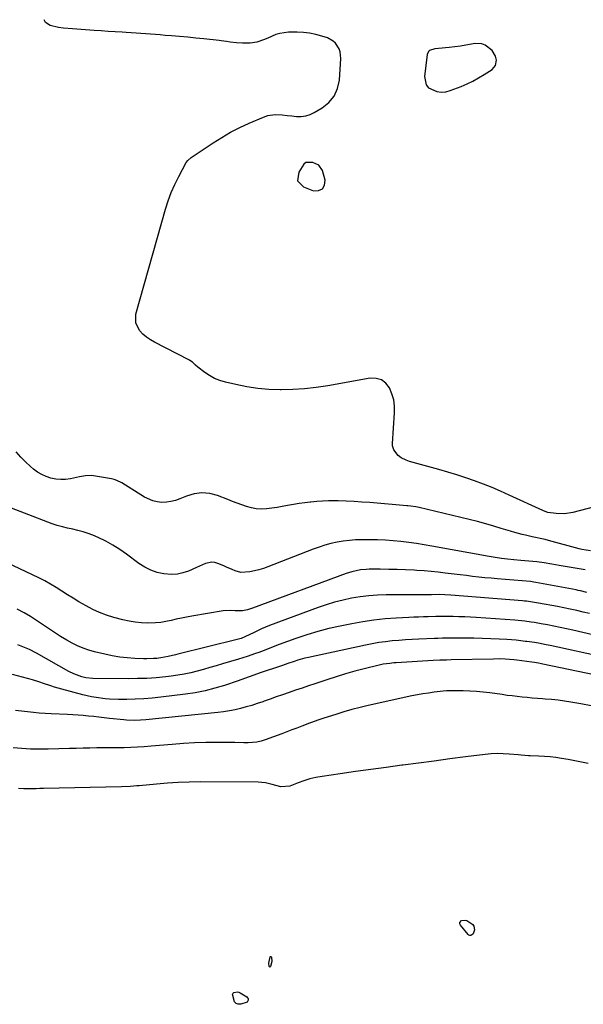
# Model space of a CAD drawing. Units: inches. Extents: x 1921077 to 1926449, y 405963 to 411338.
# Drawn here: x 1922643 to 1922953, y 410787 to 411328 of the extents above; entities that cross this region are included whole.
import ezdxf

# ---------------------------------------------------------------- set-up
doc = ezdxf.new("R2010")
doc.units = ezdxf.units.IN
doc.header["$MEASUREMENT"] = 0
for name, color, linetype in [('1', 7, 'Continuous'), ('7', 7, 'Continuous'), ('8', 7, 'Continuous')]:
    doc.layers.add(name, color=color, linetype=linetype)

msp = doc.modelspace()

# ---------------------------------------------------------------- linework, layer by layer
at = {"layer": '1', "color": 18}
for points in [[(1922884.99, 411313.6, 1666), (1922881.94, 411313.21, 1666), (1922878.88, 411312.88, 1666), (1922872.88, 411312.35, 1666), (1922870.85, 411312.07, 1666), (1922868.04, 411311.16, 1666), (1922867.36, 411310.61, 1666), (1922866.65, 411308.96, 1666), (1922865.19, 411296.88, 1666), (1922866.09, 411292.4, 1666), (1922867.53, 411290.73, 1666), (1922871.95, 411288.59, 1666), (1922874.43, 411288.24, 1666), (1922876.93, 411288.49, 1666), (1922879.43, 411289.14, 1666), (1922885.34, 411291.46, 1666), (1922888.64, 411292.88, 1666), (1922891.87, 411294.42, 1666), (1922895.01, 411296.15, 1666), (1922898.08, 411298, 1666), (1922902.41, 411300.79, 1666), (1922904.26, 411302.96, 1666), (1922904.78, 411305.86, 1666), (1922904.26, 411308.18, 1666), (1922902.44, 411311.22, 1666), (1922898.61, 411314.24, 1666), (1922896.86, 411314.96, 1666), (1922893.01, 411315.06, 1666), (1922891.06, 411314.66, 1666), (1922888.03, 411314.1, 1666), (1922884.99, 411313.6, 1666)], [(1922795.46, 411239.61, 1666), (1922798.73, 411236.19, 1666), (1922804.17, 411234.12, 1666), (1922807.03, 411234.2, 1666), (1922809.18, 411235.08, 1666), (1922810.25, 411237.13, 1666), (1922810.6, 411239.98, 1666), (1922809.15, 411245.23, 1666), (1922807.21, 411248.24, 1666), (1922803.91, 411249.62, 1666), (1922799.97, 411249.61, 1666), (1922798.89, 411248.65, 1666), (1922796.07, 411244.31, 1666), (1922795.46, 411239.61, 1666)]]:
    msp.add_polyline3d(points, dxfattribs=at)
at = {"layer": '7', "color": 18}
for points in [[(1922958.79, 411060.16, 1666), (1922946.88, 411057.05, 1666), (1922942.31, 411056.33, 1666), (1922937.68, 411056.51, 1666), (1922933.04, 411057.2, 1666), (1922930.69, 411058.05, 1666), (1922930.23, 411058.25, 1666), (1922911.82, 411066.72, 1666), (1922907.12, 411068.81, 1666), (1922902.39, 411070.81, 1666), (1922897.61, 411072.69, 1666), (1922892.8, 411074.49, 1666), (1922887.94, 411076.17, 1666), (1922883.06, 411077.78, 1666), (1922878.14, 411079.28, 1666), (1922873.21, 411080.7, 1666), (1922857.05, 411085.18, 1666), (1922855.1, 411085.84, 1666), (1922852.35, 411087.26, 1666), (1922850.77, 411088.55, 1666), (1922848.33, 411091.63, 1666), (1922847.62, 411093.85, 1666), (1922847.56, 411095.06, 1666), (1922848.77, 411111.94, 1666), (1922848.73, 411115.53, 1666), (1922848.31, 411119.04, 1666), (1922847.32, 411122.43, 1666), (1922845.95, 411125.75, 1666), (1922843.92, 411128.27, 1666), (1922841.54, 411130.1, 1666), (1922838.65, 411130.89, 1666), (1922835.41, 411130.98, 1666), (1922812.06, 411126.82, 1666), (1922805.69, 411125.87, 1666), (1922799.29, 411125.14, 1666), (1922792.87, 411124.76, 1666), (1922786.43, 411124.62, 1666), (1922785.82, 411124.62, 1666), (1922779.69, 411124.85, 1666), (1922773.59, 411125.36, 1666), (1922767.54, 411126.27, 1666), (1922761.52, 411127.46, 1666), (1922755.81, 411128.78, 1666), (1922752.76, 411129.7, 1666), (1922749.83, 411130.86, 1666), (1922747.06, 411132.4, 1666), (1922744.42, 411134.17, 1666), (1922740.58, 411137.12, 1666), (1922739.34, 411138.15, 1666), (1922737.58, 411139.8, 1666), (1922736.29, 411140.74, 1666), (1922735.59, 411141.14, 1666), (1922716.79, 411150.77, 1666), (1922714.53, 411152.1, 1666), (1922712.39, 411153.58, 1666), (1922710.43, 411155.29, 1666), (1922708.59, 411157.16, 1666), (1922706.42, 411161.44, 1666), (1922706.54, 411166.24, 1666), (1922722.82, 411223.99, 1666), (1922724.29, 411228.6, 1666), (1922725.95, 411233.13, 1666), (1922727.92, 411237.55, 1666), (1922730.08, 411241.88, 1666), (1922734.24, 411249.56, 1666), (1922735.08, 411250.74, 1666), (1922736.93, 411252.3, 1666), (1922749.04, 411260.44, 1666), (1922753.79, 411263.44, 1666), (1922758.65, 411266.26, 1666), (1922763.65, 411268.81, 1666), (1922768.75, 411271.17, 1666), (1922776.67, 411274.57, 1666), (1922779.16, 411275.42, 1666), (1922783.07, 411275.94, 1666), (1922787.02, 411275.79, 1666), (1922789.7, 411275.49, 1666), (1922792.35, 411275.23, 1666), (1922794.91, 411274.98, 1666), (1922797.47, 411274.98, 1666), (1922799.95, 411275.28, 1666), (1922802.34, 411276.05, 1666), (1922804.66, 411277.11, 1666), (1922808.98, 411279.62, 1666), (1922812.7, 411282.62, 1666), (1922815.65, 411286.1, 1666), (1922817.46, 411290.29, 1666), (1922818.5, 411294.96, 1666), (1922819.28, 411306.81, 1666), (1922818.95, 411310.43, 1666), (1922818.34, 411312.12, 1666), (1922816.37, 411315.19, 1666), (1922815.08, 411316.43, 1666), (1922811.91, 411318.14, 1666), (1922808.83, 411319.16, 1666), (1922805.48, 411320.09, 1666), (1922802.09, 411320.79, 1666), (1922798.65, 411321.15, 1666), (1922795.17, 411321.28, 1666), (1922790.51, 411321.22, 1666), (1922785.72, 411320.64, 1666), (1922783.41, 411319.95, 1666), (1922779.01, 411318.03, 1666), (1922776.68, 411317.01, 1666), (1922773.08, 411315.77, 1666), (1922769.34, 411315.22, 1666), (1922765.15, 411315.17, 1666), (1922761.79, 411315.4, 1666), (1922758.3, 411315.79, 1666), (1922756.32, 411316.12, 1666), (1922753.36, 411316.58, 1666), (1922752.36, 411316.7, 1666), (1922743.88, 411317.63, 1666), (1922739.45, 411318.1, 1666), (1922735.01, 411318.53, 1666), (1922730.58, 411318.92, 1666), (1922726.14, 411319.29, 1666), (1922722.57, 411319.56, 1666), (1922719.91, 411319.76, 1666), (1922717.25, 411319.96, 1666), (1922714.59, 411320.15, 1666), (1922711.93, 411320.34, 1666), (1922709.26, 411320.53, 1666), (1922706.6, 411320.71, 1666), (1922703.94, 411320.9, 1666), (1922701.28, 411321.08, 1666), (1922698.94, 411321.24, 1666), (1922695.11, 411321.5, 1666), (1922691.28, 411321.76, 1666), (1922687.45, 411322.03, 1666), (1922683.62, 411322.3, 1666), (1922671.66, 411323.14, 1666), (1922666.8, 411323.46, 1666), (1922663.92, 411323.92, 1666), (1922659.39, 411324.98, 1666), (1922656.82, 411326.54, 1666), (1922656.13, 411328.17, 1666)], [(1922956.54, 411036.03, 1664), (1922951.84, 411036.77, 1664), (1922950.3, 411037.14, 1664), (1922933.37, 411041.72, 1664), (1922931.59, 411042.19, 1664), (1922929.8, 411042.63, 1664), (1922926.2, 411043.43, 1664), (1922924.39, 411043.82, 1664), (1922920.8, 411044.67, 1664), (1922919.01, 411045.12, 1664), (1922914.98, 411046.2, 1664), (1922912.46, 411046.9, 1664), (1922909.94, 411047.63, 1664), (1922907.43, 411048.37, 1664), (1922903.41, 411049.57, 1664), (1922898.88, 411050.89, 1664), (1922894.33, 411052.15, 1664), (1922889.77, 411053.34, 1664), (1922885.19, 411054.47, 1664), (1922862.34, 411059.89, 1664), (1922860.56, 411060.26, 1664), (1922857.65, 411060.64, 1664), (1922856, 411060.77, 1664), (1922855.44, 411060.82, 1664), (1922835.15, 411062.57, 1664), (1922830.83, 411062.9, 1664), (1922826.51, 411063.17, 1664), (1922822.18, 411063.35, 1664), (1922817.85, 411063.47, 1664), (1922815.66, 411063.51, 1664), (1922812.42, 411063.51, 1664), (1922809.19, 411063.42, 1664), (1922805.96, 411063.2, 1664), (1922802.73, 411062.9, 1664), (1922802.42, 411062.87, 1664), (1922799.36, 411062.48, 1664), (1922796.3, 411062.04, 1664), (1922793.25, 411061.53, 1664), (1922789.82, 411060.89, 1664), (1922786.98, 411060.36, 1664), (1922784.14, 411059.89, 1664), (1922781.27, 411059.5, 1664), (1922778.41, 411059.17, 1664), (1922775.43, 411059.04, 1664), (1922772.73, 411059.18, 1664), (1922770.07, 411059.68, 1664), (1922767.43, 411060.41, 1664), (1922764.83, 411061.33, 1664), (1922762.23, 411062.28, 1664), (1922759.64, 411063.25, 1664), (1922757.05, 411064.23, 1664), (1922751.44, 411066.4, 1664), (1922747.16, 411067.5, 1664), (1922742.89, 411067.94, 1664), (1922738.63, 411067.39, 1664), (1922734.39, 411066.18, 1664), (1922730.63, 411064.61, 1664), (1922728.24, 411063.79, 1664), (1922725.81, 411063.16, 1664), (1922723.32, 411062.84, 1664), (1922720.79, 411062.72, 1664), (1922718.29, 411062.97, 1664), (1922715.87, 411063.48, 1664), (1922711.33, 411065.53, 1664), (1922698.83, 411073.4, 1664), (1922696.12, 411074.76, 1664), (1922694.68, 411075.23, 1664), (1922693.2, 411075.58, 1664), (1922684.4, 411077.14, 1664), (1922682.18, 411077.4, 1664), (1922678.83, 411077.28, 1664), (1922675.51, 411076.76, 1664), (1922670.59, 411075.71, 1664), (1922667.9, 411075.33, 1664), (1922665.2, 411075.21, 1664), (1922662.52, 411075.47, 1664), (1922659.85, 411075.99, 1664), (1922657.27, 411076.88, 1664), (1922654.79, 411077.97, 1664), (1922652.48, 411079.38, 1664), (1922650.28, 411081, 1664), (1922648.67, 411082.35, 1664), (1922645.85, 411084.91, 1664), (1922643.18, 411087.6, 1664), (1922640.72, 411090.49, 1664)], [(1922953.67, 411025.6, 1662), (1922939.34, 411027.98, 1662), (1922935.23, 411028.68, 1662), (1922931.12, 411029.41, 1662), (1922927.01, 411030.07, 1662), (1922922.63, 411030.41, 1662), (1922918.24, 411030.75, 1662), (1922914.36, 411031.1, 1662), (1922910.96, 411031.45, 1662), (1922907.57, 411031.87, 1662), (1922904.19, 411032.37, 1662), (1922900.83, 411032.93, 1662), (1922869.24, 411038.64, 1662), (1922865.02, 411039.36, 1662), (1922860.79, 411040.02, 1662), (1922856.54, 411040.61, 1662), (1922852.29, 411041.13, 1662), (1922848.03, 411041.55, 1662), (1922843.76, 411041.87, 1662), (1922839.49, 411042.04, 1662), (1922835.21, 411042.11, 1662), (1922830.79, 411042.12, 1662), (1922827.36, 411042.02, 1662), (1922823.94, 411041.78, 1662), (1922820.54, 411041.34, 1662), (1922817.16, 411040.76, 1662), (1922813.81, 411040, 1662), (1922810.49, 411039.12, 1662), (1922807.23, 411038.07, 1662), (1922803.99, 411036.91, 1662), (1922779.03, 411027.19, 1662), (1922776.63, 411026.34, 1662), (1922774.19, 411025.59, 1662), (1922771.71, 411024.99, 1662), (1922769.21, 411024.5, 1662), (1922764.22, 411024.15, 1662), (1922761.07, 411025.05, 1662), (1922759.52, 411025.74, 1662), (1922756.42, 411027.08, 1662), (1922754.86, 411027.73, 1662), (1922751.59, 411029.09, 1662), (1922749.9, 411029.56, 1662), (1922748.22, 411029.76, 1662), (1922744.86, 411029.07, 1662), (1922741.51, 411027.63, 1662), (1922739.84, 411026.89, 1662), (1922735.48, 411024.94, 1662), (1922732.44, 411023.87, 1662), (1922729.34, 411023.16, 1662), (1922726.17, 411022.99, 1662), (1922721.89, 411023.34, 1662), (1922718.21, 411024.17, 1662), (1922714.68, 411025.35, 1662), (1922711.37, 411027.04, 1662), (1922708.19, 411029.08, 1662), (1922701.38, 411034.24, 1662), (1922697.69, 411036.83, 1662), (1922693.89, 411039.23, 1662), (1922689.93, 411041.36, 1662), (1922685.87, 411043.3, 1662), (1922682.93, 411044.58, 1662), (1922680.22, 411045.64, 1662), (1922677.47, 411046.57, 1662), (1922674.66, 411047.3, 1662), (1922671.81, 411047.9, 1662), (1922668.96, 411048.48, 1662), (1922666.13, 411049.17, 1662), (1922663.34, 411050.01, 1662), (1922660.59, 411050.96, 1662), (1922629.9, 411062.57, 1662)], [(1922956.01, 411001.5, 1658), (1922952.48, 411002.35, 1658), (1922948.95, 411003.17, 1658), (1922945.41, 411003.96, 1658), (1922941.86, 411004.69, 1658), (1922938.3, 411005.39, 1658), (1922927.97, 411007.33, 1658), (1922926.88, 411007.53, 1658), (1922923.6, 411008.03, 1658), (1922921.4, 411008.29, 1658), (1922920.3, 411008.4, 1658), (1922919.19, 411008.5, 1658), (1922879.66, 411011.67, 1658), (1922876.46, 411011.87, 1658), (1922873.43, 411011.96, 1658), (1922869.1, 411011.92, 1658), (1922867.36, 411011.91, 1658), (1922844.16, 411011.8, 1658), (1922839.38, 411011.65, 1658), (1922834.61, 411011.32, 1658), (1922829.87, 411010.73, 1658), (1922825.14, 411009.97, 1658), (1922820.46, 411008.97, 1658), (1922815.82, 411007.8, 1658), (1922811.25, 411006.4, 1658), (1922806.72, 411004.85, 1658), (1922780.09, 410994.95, 1658), (1922777.82, 410994.06, 1658), (1922775.56, 410993.12, 1658), (1922771.14, 410991.03, 1658), (1922766.76, 410988.84, 1658), (1922764.5, 410987.92, 1658), (1922762.95, 410987.43, 1658), (1922762.17, 410987.22, 1658), (1922729.62, 410979.22, 1658), (1922728.3, 410978.89, 1658), (1922724.32, 410977.92, 1658), (1922720.31, 410977.16, 1658), (1922718, 410976.89, 1658), (1922716.16, 410976.74, 1658), (1922712.48, 410976.62, 1658), (1922710.64, 410976.66, 1658), (1922705.95, 410976.87, 1658), (1922701.78, 410977.17, 1658), (1922697.63, 410977.63, 1658), (1922693.51, 410978.32, 1658), (1922689.42, 410979.17, 1658), (1922683.79, 410980.51, 1658), (1922680.61, 410981.41, 1658), (1922677.5, 410982.48, 1658), (1922674.49, 410983.81, 1658), (1922671.55, 410985.31, 1658), (1922668.56, 410987, 1658), (1922665.13, 410989.01, 1658), (1922661.75, 410991.1, 1658), (1922658.44, 410993.3, 1658), (1922655.18, 410995.58, 1658), (1922651.91, 410997.82, 1658), (1922648.56, 410999.96, 1658), (1922645.12, 411001.92, 1658), (1922641.21, 411003.97, 1658)], [(1922957.81, 410989.9, 1656), (1922952.34, 410991.16, 1656), (1922946.84, 410992.43, 1656), (1922943.34, 410993.21, 1656), (1922939.85, 410993.96, 1656), (1922936.34, 410994.67, 1656), (1922932.82, 410995.34, 1656), (1922929.39, 410995.98, 1656), (1922925.78, 410996.6, 1656), (1922923.97, 410996.87, 1656), (1922920.33, 410997.35, 1656), (1922918.51, 410997.55, 1656), (1922914.86, 410997.86, 1656), (1922893.74, 410999.34, 1656), (1922890.57, 410999.53, 1656), (1922887.39, 410999.7, 1656), (1922884.2, 410999.8, 1656), (1922881.02, 410999.88, 1656), (1922875.71, 410999.95, 1656), (1922874.65, 410999.96, 1656), (1922871.48, 410999.88, 1656), (1922867.26, 410999.79, 1656), (1922864.63, 410999.72, 1656), (1922861.99, 410999.64, 1656), (1922859.36, 410999.54, 1656), (1922856.72, 410999.42, 1656), (1922849.68, 410999.07, 1656), (1922843.54, 410998.62, 1656), (1922837.42, 410997.99, 1656), (1922831.34, 410997.08, 1656), (1922825.28, 410995.98, 1656), (1922818.87, 410994.67, 1656), (1922812.69, 410993.27, 1656), (1922806.56, 410991.69, 1656), (1922800.51, 410989.85, 1656), (1922794.5, 410987.84, 1656), (1922785.4, 410984.58, 1656), (1922781.18, 410982.94, 1656), (1922776.99, 410981.18, 1656), (1922774.16, 410980.12, 1656), (1922772.38, 410979.49, 1656), (1922767.72, 410977.92, 1656), (1922765.37, 410977.19, 1656), (1922763.02, 410976.47, 1656), (1922754.1, 410973.86, 1656), (1922750.63, 410972.84, 1656), (1922747.15, 410971.84, 1656), (1922743.67, 410970.85, 1656), (1922740.18, 410969.86, 1656), (1922736.68, 410968.97, 1656), (1922733.15, 410968.19, 1656), (1922729.59, 410967.59, 1656), (1922726.01, 410967.1, 1656), (1922722.92, 410966.75, 1656), (1922717.76, 410966.27, 1656), (1922712.61, 410965.91, 1656), (1922707.44, 410965.74, 1656), (1922702.27, 410965.68, 1656), (1922682.85, 410965.83, 1656), (1922679.02, 410966.13, 1656), (1922676.8, 410966.7, 1656), (1922672.49, 410968.36, 1656), (1922669.74, 410969.74, 1656), (1922651.93, 410979.75, 1656), (1922647.96, 410981.78, 1656), (1922643.49, 410983.64, 1656), (1922641.56, 410984.31, 1656)], [(1922960.38, 410978.3, 1654), (1922938.54, 410983.11, 1654), (1922934.3, 410984.01, 1654), (1922932.17, 410984.42, 1654), (1922927.9, 410985.19, 1654), (1922925.77, 410985.54, 1654), (1922921.48, 410986.15, 1654), (1922920.71, 410986.25, 1654), (1922918.17, 410986.56, 1654), (1922915.63, 410986.83, 1654), (1922913.09, 410987.04, 1654), (1922910.54, 410987.22, 1654), (1922906.33, 410987.47, 1654), (1922901.67, 410987.7, 1654), (1922897.01, 410987.87, 1654), (1922892.35, 410987.96, 1654), (1922887.68, 410987.99, 1654), (1922877.81, 410987.97, 1654), (1922875.16, 410987.94, 1654), (1922872.51, 410987.85, 1654), (1922871.63, 410987.82, 1654), (1922870.75, 410987.78, 1654), (1922862.12, 410987.46, 1654), (1922858.43, 410987.29, 1654), (1922854.74, 410987.07, 1654), (1922851.06, 410986.8, 1654), (1922847.38, 410986.48, 1654), (1922843.71, 410986.07, 1654), (1922840.06, 410985.57, 1654), (1922836.42, 410984.94, 1654), (1922832.8, 410984.23, 1654), (1922801.54, 410977.46, 1654), (1922799.52, 410976.98, 1654), (1922795.52, 410975.87, 1654), (1922793.54, 410975.23, 1654), (1922790.1, 410974.04, 1654), (1922787.19, 410972.97, 1654), (1922786.7, 410972.8, 1654), (1922774.91, 410968.87, 1654), (1922773.37, 410968.35, 1654), (1922768.8, 410966.72, 1654), (1922764.22, 410965.09, 1654), (1922762.69, 410964.57, 1654), (1922755.25, 410962.06, 1654), (1922749.97, 410960.46, 1654), (1922744.63, 410959.07, 1654), (1922739.21, 410958.01, 1654), (1922733.75, 410957.17, 1654), (1922720.19, 410955.49, 1654), (1922715.52, 410955, 1654), (1922710.84, 410954.63, 1654), (1922706.16, 410954.43, 1654), (1922701.47, 410954.35, 1654), (1922697.06, 410954.36, 1654), (1922692.08, 410954.51, 1654), (1922689.6, 410954.7, 1654), (1922684.65, 410955.3, 1654), (1922682.2, 410955.72, 1654), (1922677.34, 410956.83, 1654), (1922665.83, 410959.9, 1654), (1922661.76, 410961.08, 1654), (1922659.74, 410961.74, 1654), (1922655.74, 410963.14, 1654), (1922653.73, 410963.81, 1654), (1922649.67, 410965.03, 1654), (1922638.73, 410968.08, 1654)], [(1922968.32, 410965.76, 1652), (1922930.24, 410973.75, 1652), (1922929.5, 410973.9, 1652), (1922928.01, 410974.19, 1652), (1922925.76, 410974.57, 1652), (1922924.26, 410974.79, 1652), (1922915.99, 410975.88, 1652), (1922914.38, 410976.07, 1652), (1922909.56, 410976.46, 1652), (1922906.33, 410976.56, 1652), (1922903.1, 410976.55, 1652), (1922879.91, 410976.02, 1652), (1922877.43, 410975.96, 1652), (1922873.73, 410975.84, 1652), (1922870.02, 410975.66, 1652), (1922849.65, 410974.47, 1652), (1922848.47, 410974.39, 1652), (1922846.1, 410974.17, 1652), (1922842.57, 410973.66, 1652), (1922840.25, 410973.16, 1652), (1922832.11, 410971.15, 1652), (1922826.9, 410969.79, 1652), (1922821.72, 410968.35, 1652), (1922816.58, 410966.78, 1652), (1922811.46, 410965.13, 1652), (1922804.98, 410962.94, 1652), (1922801.44, 410961.75, 1652), (1922797.9, 410960.55, 1652), (1922794.37, 410959.35, 1652), (1922790.83, 410958.15, 1652), (1922787.14, 410956.89, 1652), (1922783.76, 410955.72, 1652), (1922780.39, 410954.53, 1652), (1922777.03, 410953.33, 1652), (1922776.29, 410953.06, 1652), (1922773.28, 410952.03, 1652), (1922770.26, 410951.05, 1652), (1922767.21, 410950.17, 1652), (1922764.14, 410949.35, 1652), (1922761.04, 410948.64, 1652), (1922757.93, 410948.02, 1652), (1922754.79, 410947.54, 1652), (1922751.64, 410947.14, 1652), (1922712.09, 410943.09, 1652), (1922709.05, 410942.86, 1652), (1922706, 410942.78, 1652), (1922701.42, 410942.96, 1652), (1922699.9, 410943.09, 1652), (1922691.96, 410943.92, 1652), (1922689.09, 410944.22, 1652), (1922686.21, 410944.53, 1652), (1922683.34, 410944.84, 1652), (1922680.47, 410945.16, 1652), (1922677.6, 410945.44, 1652), (1922674.72, 410945.69, 1652), (1922671.84, 410945.87, 1652), (1922668.96, 410946.01, 1652), (1922659.96, 410946.34, 1652), (1922656.69, 410946.51, 1652), (1922653.42, 410946.74, 1652), (1922650.16, 410947.06, 1652), (1922646.9, 410947.43, 1652), (1922643.65, 410947.86, 1652), (1922640.4, 410948.29, 1652)], [(1922955.18, 410919.06, 1648), (1922951.54, 410919.84, 1648), (1922947.89, 410920.55, 1648), (1922944.23, 410921.22, 1648), (1922940.53, 410921.87, 1648), (1922937.41, 410922.35, 1648), (1922934.28, 410922.74, 1648), (1922931.14, 410922.99, 1648), (1922927.98, 410923.16, 1648), (1922923.31, 410923.31, 1648), (1922922.49, 410923.34, 1648), (1922918.37, 410923.64, 1648), (1922916.73, 410923.79, 1648), (1922911.75, 410924.26, 1648), (1922908.44, 410924.46, 1648), (1922905.13, 410924.52, 1648), (1922901.83, 410924.36, 1648), (1922898.53, 410924.04, 1648), (1922887.83, 410922.68, 1648), (1922879.18, 410921.56, 1648), (1922870.54, 410920.44, 1648), (1922861.9, 410919.3, 1648), (1922853.25, 410918.16, 1648), (1922852.7, 410918.08, 1648), (1922844.25, 410916.95, 1648), (1922835.81, 410915.8, 1648), (1922827.37, 410914.62, 1648), (1922818.94, 410913.44, 1648), (1922808.89, 410912.01, 1648), (1922805.51, 410911.41, 1648), (1922802.18, 410910.64, 1648), (1922798.91, 410909.63, 1648), (1922795.69, 410908.46, 1648), (1922791.19, 410906.63, 1648), (1922786.28, 410906.21, 1648), (1922781.51, 410907.53, 1648), (1922777.72, 410908.46, 1648), (1922775.78, 410908.69, 1648), (1922773.82, 410908.79, 1648), (1922741.8, 410908.92, 1648), (1922735.8, 410908.85, 1648), (1922729.81, 410908.66, 1648), (1922723.83, 410908.28, 1648), (1922717.85, 410907.79, 1648), (1922708.35, 410906.86, 1648), (1922707.13, 410906.74, 1648), (1922703.45, 410906.46, 1648)], [(1922703.45, 410906.46, 1648), (1922698.54, 410906.25, 1648), (1922655.77, 410905.29, 1648), (1922653.71, 410905.25, 1648), (1922651.66, 410905.21, 1648), (1922647.56, 410905.15, 1648), (1922644.86, 410905.15, 1648), (1922642.06, 410905.29, 1648)], [(1922892, 410825.47, 1648), (1922891.12, 410824.69, 1648), (1922890.59, 410824.54, 1648), (1922890.09, 410824.53, 1648), (1922889.63, 410824.73, 1648), (1922889.2, 410825.07, 1648), (1922885.01, 410830.24, 1648), (1922884.74, 410830.96, 1648), (1922884.71, 410831.61, 1648), (1922885.65, 410832.66, 1648), (1922887.58, 410832.92, 1648), (1922888.51, 410832.7, 1648), (1922891.87, 410830.51, 1648), (1922892.43, 410829.68, 1648), (1922892.67, 410827.64, 1648), (1922892, 410825.47, 1648)], [(1922781.29, 410810.26, 1648), (1922780.64, 410807.41, 1648), (1922780.43, 410807.2, 1648), (1922780.23, 410807.11, 1648), (1922780.04, 410807.21, 1648), (1922779.84, 410807.43, 1648), (1922779.67, 410809.21, 1648), (1922780.36, 410812.7, 1648), (1922780.58, 410812.92, 1648), (1922780.78, 410813, 1648), (1922780.97, 410812.89, 1648), (1922781.15, 410812.64, 1648), (1922781.29, 410810.26, 1648)], [(1922762.44, 410793.48, 1648), (1922763.14, 410793.32, 1648), (1922763.82, 410793.01, 1648), (1922767.57, 410790.66, 1648), (1922767.95, 410790.29, 1648), (1922768.22, 410789.87, 1648), (1922768.3, 410789.38, 1648), (1922768.26, 410788.85, 1648), (1922767.69, 410787.9, 1648), (1922764.23, 410786.64, 1648), (1922762.82, 410786.64, 1648), (1922761.63, 410787.01, 1648), (1922760.78, 410787.91, 1648), (1922759.72, 410792.13, 1648), (1922759.84, 410792.52, 1648), (1922760.47, 410793.07, 1648), (1922762.44, 410793.48, 1648)]]:
    msp.add_polyline3d(points, dxfattribs=at)
at = {"layer": '8', "color": 18}
for points in [[(1922954.53, 411013.2, 1660), (1922951, 411014.05, 1660), (1922949.82, 411014.3, 1660), (1922948.63, 411014.54, 1660), (1922926.55, 411018.71, 1660), (1922925.43, 411018.9, 1660), (1922923.53, 411019.12, 1660), (1922905.24, 411020.64, 1660), (1922901.84, 411020.94, 1660), (1922898.44, 411021.26, 1660), (1922895.05, 411021.62, 1660), (1922891.66, 411021.99, 1660), (1922888.28, 411022.39, 1660), (1922884.89, 411022.8, 1660), (1922881.51, 411023.22, 1660), (1922876.69, 411023.84, 1660), (1922872.79, 411024.31, 1660), (1922868.88, 411024.71, 1660), (1922864.97, 411025.04, 1660), (1922861.05, 411025.3, 1660), (1922859.48, 411025.39, 1660), (1922854.83, 411025.61, 1660), (1922850.19, 411025.78, 1660), (1922845.54, 411025.87, 1660), (1922840.9, 411025.9, 1660), (1922834.83, 411025.9, 1660), (1922833.22, 411025.85, 1660), (1922830.01, 411025.55, 1660), (1922825.27, 411024.57, 1660), (1922822.2, 411023.58, 1660), (1922770.63, 411004.49, 1660), (1922767.99, 411003.67, 1660), (1922765.17, 411003.13, 1660), (1922761.18, 411002.97, 1660), (1922758.51, 411003.19, 1660), (1922754.53, 411002.97, 1660), (1922737.32, 411000.1, 1660), (1922734.44, 410999.59, 1660), (1922731.57, 410999.03, 1660), (1922728.72, 410998.4, 1660), (1922725.88, 410997.73, 1660), (1922723.03, 410997.13, 1660), (1922720.17, 410996.68, 1660), (1922717.28, 410996.42, 1660), (1922713.19, 410996.31, 1660), (1922709.69, 410996.44, 1660), (1922706.22, 410996.76, 1660), (1922702.79, 410997.35, 1660), (1922699.37, 410998.12, 1660), (1922694.36, 410999.47, 1660), (1922690.42, 411000.69, 1660), (1922686.57, 411002.11, 1660), (1922682.84, 411003.83, 1660), (1922679.19, 411005.75, 1660), (1922675.21, 411008.07, 1660), (1922672.07, 411009.97, 1660), (1922668.96, 411011.92, 1660), (1922665.88, 411013.92, 1660), (1922662.77, 411015.87, 1660), (1922659.62, 411017.73, 1660), (1922656.39, 411019.47, 1660), (1922653.11, 411021.11, 1660), (1922614.76, 411039.38, 1660)], [(1922956.97, 410950.86, 1650), (1922951.27, 410951.92, 1650), (1922945.74, 410952.85, 1650), (1922942.22, 410953.39, 1650), (1922938.7, 410953.86, 1650), (1922935.16, 410954.22, 1650), (1922931.62, 410954.51, 1650), (1922930.08, 410954.62, 1650), (1922927.3, 410954.82, 1650), (1922924.53, 410955.05, 1650), (1922921.75, 410955.3, 1650), (1922918.98, 410955.58, 1650), (1922916.21, 410955.89, 1650), (1922913.44, 410956.21, 1650), (1922910.68, 410956.56, 1650), (1922907.92, 410956.94, 1650), (1922901.21, 410957.88, 1650), (1922897.55, 410958.32, 1650), (1922893.87, 410958.67, 1650), (1922890.18, 410958.89, 1650), (1922886.49, 410959.02, 1650), (1922880.31, 410959.12, 1650), (1922879.09, 410959.11, 1650), (1922877.28, 410959.02, 1650), (1922875.46, 410958.85, 1650), (1922870.52, 410958.26, 1650), (1922867.45, 410957.85, 1650), (1922864.39, 410957.38, 1650), (1922861.34, 410956.83, 1650), (1922858.31, 410956.21, 1650), (1922834.35, 410950.97, 1650), (1922829.84, 410949.92, 1650), (1922825.35, 410948.77, 1650), (1922820.89, 410947.49, 1650), (1922816.46, 410946.12, 1650), (1922809.88, 410943.98, 1650), (1922806.51, 410942.87, 1650), (1922803.15, 410941.72, 1650), (1922802.04, 410941.31, 1650), (1922797.7, 410939.63, 1650), (1922794.97, 410938.57, 1650), (1922792.25, 410937.52, 1650), (1922789.51, 410936.48, 1650), (1922786.78, 410935.45, 1650), (1922777.7, 410932.05, 1650), (1922775.39, 410931.34, 1650), (1922773.06, 410930.8, 1650), (1922768.27, 410930.45, 1650), (1922765.83, 410930.49, 1650), (1922760.96, 410930.56, 1650), (1922758.53, 410930.58, 1650), (1922751.09, 410930.64, 1650), (1922744.94, 410930.59, 1650), (1922738.79, 410930.42, 1650), (1922732.65, 410930.07, 1650), (1922726.52, 410929.6, 1650), (1922714.89, 410928.53, 1650), (1922711.18, 410928.23, 1650), (1922707.48, 410928, 1650), (1922703.77, 410927.86, 1650), (1922700.05, 410927.78, 1650), (1922696.33, 410927.75, 1650), (1922692.62, 410927.71, 1650), (1922688.9, 410927.67, 1650), (1922685.18, 410927.63, 1650), (1922685.06, 410927.63, 1650), (1922681.28, 410927.57, 1650), (1922677.51, 410927.5, 1650), (1922673.73, 410927.41, 1650), (1922669.95, 410927.3, 1650), (1922658.23, 410926.94, 1650), (1922653.43, 410926.89, 1650), (1922648.63, 410926.97, 1650), (1922643.84, 410927.25, 1650), (1922639.06, 410927.65, 1650)]]:
    msp.add_polyline3d(points, dxfattribs=at)

doc.saveas('drawing.dxf')
